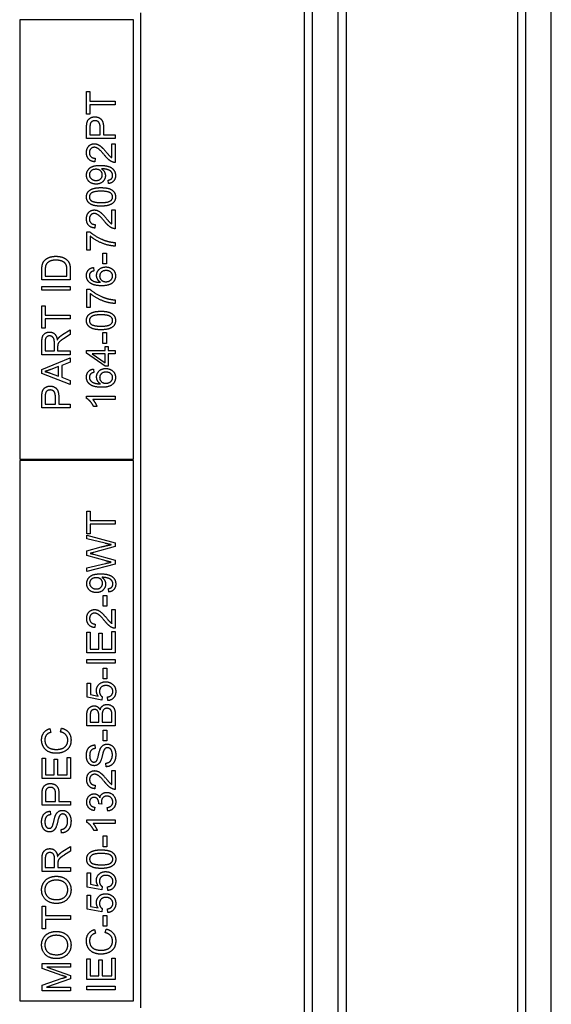
# Model space of a CAD drawing. Units: millimetres. Extents: x 544 to 7315, y 68 to 9534.
# Drawn here: x 2365 to 2393, y 8179 to 8229 of the extents above; entities that cross this region are included whole.
import ezdxf

# ---------------------------------------------------------------- set-up
doc = ezdxf.new("R2010")
doc.units = ezdxf.units.MM
doc.header["$LTSCALE"] = 35
doc.layers.add('Visible Edges(Hillmar_metric)', color=7, linetype='Continuous', lineweight=25)

msp = doc.modelspace()

# ---------------------------------------------------------------- linework, layer by layer
at = {"layer": 'Visible Edges(Hillmar_metric)'}
for p, q in [((2380.3361, 8136.8048), (2380.3361, 8270.9715)), ((2381.6486, 8136.8048), (2381.6486, 8270.9715)), ((2391.2736, 8136.8048), (2391.2736, 8270.9715)), ((2392.5861, 8136.8048), (2392.5861, 8270.9715)), ((2379.9097, 8263.6798), (2379.9097, 8144.0965)), ((2382.075, 8144.0965), (2382.075, 8263.6798)), ((2390.8468, 8263.6798), (2390.8468, 8144.0965)), ((2371.5132, 8229.409), (2371.5132, 8178.3673)), ((2371.1486, 8229.0444), (2365.3152, 8229.0444)), ((2365.3152, 8229.0444), (2365.3152, 8206.5131)), ((2371.1486, 8206.5131), (2371.1486, 8229.0444)), ((2368.7474, 8225.3708), (2368.9197, 8225.3708)), ((2368.7474, 8224.2148), (2368.7474, 8225.3708)), ((2368.9197, 8225.3708), (2368.9197, 8224.8884)), ((2368.9197, 8224.8884), (2370.2057, 8224.8884)), ((2370.2057, 8224.6949), (2368.9197, 8224.6949)), ((2368.9197, 8224.6949), (2368.9197, 8224.2148)), ((2370.2057, 8224.8884), (2370.2057, 8224.6949)), ((2368.9197, 8224.2148), (2368.7474, 8224.2148)), ((2368.9197, 8223.5312), (2368.9197, 8223.1577)), ((2369.441, 8223.1577), (2369.441, 8223.5345)), ((2369.6133, 8223.5323), (2369.6133, 8223.1577)), ((2368.7474, 8222.9643), (2368.7474, 8223.5145)), ((2368.9197, 8223.1577), (2369.441, 8223.1577)), ((2369.6133, 8223.1577), (2370.2057, 8223.1577)), ((2370.2057, 8223.1577), (2370.2057, 8222.9643)), ((2370.2057, 8222.9643), (2368.7474, 8222.9643)), ((2370.0334, 8222.6997), (2370.2057, 8222.6997)), ((2370.0334, 8221.985), (2370.0334, 8222.6997)), ((2370.2057, 8222.6997), (2370.2057, 8221.736)), ((2369.182, 8221.9539), (2369.1631, 8221.7694)), ((2369.8678, 8220.6534), (2369.8523, 8220.8257)), ((2370.0334, 8218.5871), (2370.0334, 8219.3018)), ((2370.0334, 8219.3018), (2370.2057, 8219.3018)), ((2370.2057, 8219.3018), (2370.2057, 8218.3381)), ((2369.182, 8218.5559), (2369.1631, 8218.3714)), ((2368.7663, 8217.241), (2368.7663, 8218.1847)), ((2368.7663, 8218.1847), (2368.9052, 8218.1847)), ((2368.9386, 8217.9546), (2368.9386, 8217.241)), ((2370.2057, 8217.6289), (2370.2057, 8217.4444)), ((2368.9386, 8217.241), (2368.7663, 8217.241)), ((2369.5877, 8217.0809), (2369.7678, 8217.0809)), ((2369.5877, 8216.5296), (2369.5877, 8217.0809)), ((2369.7678, 8217.0809), (2369.7678, 8216.5296)), ((2369.7678, 8216.5296), (2369.5877, 8216.5296)), ((2366.4524, 8215.716), (2366.4524, 8216.2184)), ((2366.6247, 8216.2162), (2366.6247, 8215.9094)), ((2367.7385, 8215.9094), (2367.7385, 8216.2206)), ((2367.9107, 8216.2428), (2367.9107, 8215.716)), ((2369.1053, 8216.3484), (2369.1198, 8216.1706)), ((2367.9107, 8215.716), (2366.4524, 8215.716)), ((2366.6247, 8215.9094), (2367.7385, 8215.9094)), ((2366.4524, 8215.3769), (2367.9107, 8215.3769)), ((2366.4524, 8215.1835), (2366.4524, 8215.3769)), ((2367.9107, 8215.1835), (2366.4524, 8215.1835)), ((2367.9107, 8215.3769), (2367.9107, 8215.1835)), ((2368.7663, 8214.2976), (2368.7663, 8215.2413)), ((2368.7663, 8215.2413), (2368.9052, 8215.2413)), ((2368.9386, 8215.0113), (2368.9386, 8214.2976)), ((2370.2057, 8214.6856), (2370.2057, 8214.5011)), ((2366.4524, 8213.2306), (2366.4524, 8214.3866)), ((2366.4524, 8214.3866), (2366.6247, 8214.3866)), ((2366.6247, 8214.3866), (2366.6247, 8213.9042)), ((2368.9386, 8214.2976), (2368.7663, 8214.2976)), ((2366.6247, 8213.9042), (2367.9107, 8213.9042)), ((2367.9107, 8213.7108), (2366.6247, 8213.7108)), ((2366.6247, 8213.7108), (2366.6247, 8213.2306)), ((2367.9107, 8213.9042), (2367.9107, 8213.7108)), ((2366.6247, 8213.2306), (2366.4524, 8213.2306)), ((2367.5139, 8212.9027), (2367.9107, 8213.155)), ((2367.9107, 8212.9138), (2367.6073, 8212.7204)), ((2367.9107, 8213.155), (2367.9107, 8212.9138)), ((2369.5877, 8213.0049), (2369.7678, 8213.0049)), ((2369.5877, 8212.4536), (2369.5877, 8213.0049)), ((2369.7678, 8213.0049), (2369.7678, 8212.4536)), ((2366.4524, 8211.8712), (2366.4524, 8212.5181)), ((2366.6136, 8212.5259), (2366.6136, 8212.0646)), ((2367.096, 8212.0646), (2367.096, 8212.4792)), ((2369.7678, 8212.4536), (2369.5877, 8212.4536)), ((2366.6136, 8212.0646), (2367.096, 8212.0646)), ((2367.2627, 8212.288), (2367.2627, 8212.0646)), ((2367.2627, 8212.0646), (2367.9107, 8212.0646)), ((2367.9107, 8212.0646), (2367.9107, 8211.8712)), ((2368.7474, 8212.0946), (2369.6922, 8212.0946)), ((2368.7474, 8211.9479), (2368.7474, 8212.0946)), ((2369.6922, 8211.2832), (2368.7474, 8211.9479)), ((2369.6922, 8211.9156), (2369.0342, 8211.9156)), ((2369.0342, 8211.9156), (2369.6922, 8211.4588)), ((2369.6922, 8212.0946), (2369.6922, 8212.2913)), ((2369.6922, 8212.2913), (2369.8567, 8212.2913)), ((2369.6922, 8211.4588), (2369.6922, 8211.9156)), ((2369.8567, 8212.2913), (2369.8567, 8212.0946)), ((2369.8567, 8212.0946), (2370.2057, 8212.0946)), ((2370.2057, 8211.9156), (2369.8567, 8211.9156)), ((2369.8567, 8211.9156), (2369.8567, 8211.2832)), ((2370.2057, 8212.0946), (2370.2057, 8211.9156)), ((2367.9107, 8211.8712), (2366.4524, 8211.8712)), ((2366.4524, 8211.1187), (2367.9107, 8211.7144)), ((2367.9107, 8211.4944), (2367.4695, 8211.3254)), ((2367.9107, 8211.7144), (2367.9107, 8211.4944)), ((2366.4524, 8210.9097), (2366.4524, 8211.1187)), ((2367.9107, 8210.3495), (2366.4524, 8210.9097)), ((2366.8848, 8210.9308), (2367.3127, 8210.7696)), ((2367.3127, 8211.2654), (2366.9081, 8211.112)), ((2367.3127, 8210.7696), (2367.3127, 8211.2654)), ((2367.4695, 8211.3254), (2367.4695, 8210.7141)), ((2369.1053, 8211.1398), (2369.1198, 8210.9619)), ((2369.8567, 8211.2832), (2369.6922, 8211.2832)), ((2367.4695, 8210.7141), (2367.9107, 8210.554)), ((2367.9107, 8210.554), (2367.9107, 8210.3495)), ((2366.4524, 8209.149), (2366.4524, 8209.6992)), ((2366.6247, 8209.7159), (2366.6247, 8209.3424)), ((2367.146, 8209.3424), (2367.146, 8209.7192)), ((2367.3183, 8209.717), (2367.3183, 8209.3424)), ((2368.7418, 8209.6348), (2368.7418, 8209.7504)), ((2368.7418, 8209.7504), (2370.2057, 8209.7504)), ((2370.2057, 8209.5714), (2369.0653, 8209.5714)), ((2370.2057, 8209.7504), (2370.2057, 8209.5714)), ((2367.9107, 8209.149), (2366.4524, 8209.149)), ((2366.6247, 8209.3424), (2367.146, 8209.3424)), ((2367.3183, 8209.3424), (2367.9107, 8209.3424)), ((2367.9107, 8209.3424), (2367.9107, 8209.149)), ((2369.2809, 8209.2135), (2369.1075, 8209.2135)), ((2365.3152, 8206.5131), (2371.1486, 8206.5131)), ((2371.1486, 8206.4402), (2365.3152, 8206.4402)), ((2365.3152, 8206.4402), (2365.3152, 8178.7319)), ((2371.1486, 8178.7319), (2371.1486, 8206.4402)), ((2368.7602, 8203.8481), (2368.9325, 8203.8481)), ((2368.7602, 8202.6921), (2368.7602, 8203.8481)), ((2368.9325, 8203.8481), (2368.9325, 8203.3657)), ((2368.9325, 8203.3657), (2370.2185, 8203.3657)), ((2370.2185, 8203.3657), (2370.2185, 8203.1723)), ((2370.2185, 8203.1723), (2368.9325, 8203.1723)), ((2368.9325, 8203.1723), (2368.9325, 8202.6921)), ((2368.9325, 8202.6921), (2368.7602, 8202.6921)), ((2368.7602, 8202.4265), (2368.7602, 8202.621)), ((2368.7602, 8202.621), (2370.2185, 8202.223)), ((2369.6972, 8202.1986), (2368.7602, 8202.4265)), ((2368.7602, 8201.804), (2369.4982, 8202.013)), ((2368.7602, 8201.5706), (2368.7602, 8201.804)), ((2370.2185, 8202.0341), (2369.107, 8201.7295)), ((2370.2185, 8202.223), (2370.2185, 8202.0341)), ((2369.745, 8201.2938), (2368.7602, 8201.5706)), ((2369.107, 8201.6395), (2370.2185, 8201.3316)), ((2370.2185, 8201.3316), (2370.2185, 8201.1326)), ((2368.7602, 8200.9437), (2369.7161, 8201.166)), ((2370.2185, 8201.1326), (2368.7602, 8200.7458)), ((2368.7602, 8200.7458), (2368.7602, 8200.9437)), ((2369.8806, 8199.6999), (2369.865, 8199.8722)), ((2369.6005, 8199.5254), (2369.7806, 8199.5254)), ((2369.6005, 8198.974), (2369.6005, 8199.5254)), ((2369.7806, 8199.5254), (2369.7806, 8198.974)), ((2369.7806, 8198.974), (2369.6005, 8198.974)), ((2370.0462, 8198.8029), (2370.2185, 8198.8029)), ((2370.0462, 8198.0881), (2370.0462, 8198.8029)), ((2370.2185, 8198.8029), (2370.2185, 8197.8392)), ((2369.1948, 8198.057), (2369.1759, 8197.8725)), ((2368.7602, 8196.5798), (2368.7602, 8197.6357)), ((2368.7602, 8197.6357), (2368.9325, 8197.6357)), ((2368.9325, 8197.6357), (2368.9325, 8196.7732)), ((2369.3782, 8197.5813), (2369.5505, 8197.5813)), ((2369.3782, 8196.7732), (2369.3782, 8197.5813)), ((2369.5505, 8197.5813), (2369.5505, 8196.7732)), ((2370.0462, 8196.7732), (2370.0462, 8197.6691)), ((2370.0462, 8197.6691), (2370.2185, 8197.6691)), ((2370.2185, 8197.6691), (2370.2185, 8196.5798)), ((2368.9325, 8196.7732), (2369.3782, 8196.7732)), ((2369.5505, 8196.7732), (2370.0462, 8196.7732)), ((2370.2185, 8196.5798), (2368.7602, 8196.5798)), ((2368.7602, 8196.0429), (2368.7602, 8196.2363)), ((2368.7602, 8196.2363), (2370.2185, 8196.2363)), ((2370.2185, 8196.0429), (2368.7602, 8196.0429)), ((2369.6005, 8195.7895), (2369.7806, 8195.7895)), ((2369.6005, 8195.2382), (2369.6005, 8195.7895)), ((2369.7806, 8195.7895), (2369.7806, 8195.2382)), ((2370.2185, 8196.2363), (2370.2185, 8196.0429)), ((2369.7806, 8195.2382), (2369.6005, 8195.2382)), ((2368.7791, 8194.3), (2368.7791, 8195.0248)), ((2368.7791, 8195.0248), (2368.9502, 8195.0248)), ((2368.9502, 8195.0248), (2368.9502, 8194.4434)), ((2369.5282, 8194.1589), (2368.7791, 8194.3)), ((2368.9502, 8194.4434), (2369.3415, 8194.3645)), ((2369.5505, 8194.3267), (2369.5282, 8194.1589)), ((2369.8361, 8194.1266), (2369.8206, 8194.3145)), ((2368.7602, 8192.8317), (2368.7602, 8193.3786)), ((2368.9325, 8193.3163), (2368.9325, 8193.0251)), ((2369.3726, 8193.0251), (2369.3726, 8193.3397)), ((2369.5449, 8193.3619), (2369.5449, 8193.0251)), ((2370.0462, 8193.0251), (2370.0462, 8193.3886)), ((2370.2185, 8193.3875), (2370.2185, 8192.8317)), ((2367.4111, 8192.5216), (2367.46, 8192.715)), ((2370.2185, 8192.8317), (2368.7602, 8192.8317)), ((2368.9325, 8193.0251), (2369.3726, 8193.0251)), ((2369.5449, 8193.0251), (2370.0462, 8193.0251)), ((2366.8642, 8192.6905), (2366.9098, 8192.5005)), ((2369.6005, 8192.0681), (2369.6005, 8192.6194)), ((2369.6005, 8192.6194), (2369.7806, 8192.6194)), ((2369.7806, 8192.6194), (2369.7806, 8192.0681)), ((2369.1703, 8191.8547), (2369.1848, 8191.6701)), ((2369.7806, 8192.0681), (2369.6005, 8192.0681)), ((2367.7512, 8190.3196), (2367.7512, 8191.2155)), ((2367.7512, 8191.2155), (2367.9235, 8191.2155)), ((2367.9235, 8191.2155), (2367.9235, 8190.1262)), ((2366.4652, 8190.1262), (2366.4652, 8191.1822)), ((2366.4652, 8191.1822), (2366.6375, 8191.1822)), ((2366.6375, 8191.1822), (2366.6375, 8190.3196)), ((2367.0832, 8191.1277), (2367.2555, 8191.1277)), ((2367.0832, 8190.3196), (2367.0832, 8191.1277)), ((2367.2555, 8191.1277), (2367.2555, 8190.3196)), ((2369.7494, 8190.7365), (2369.7339, 8190.9187)), ((2366.6375, 8190.3196), (2367.0832, 8190.3196)), ((2367.2555, 8190.3196), (2367.7512, 8190.3196)), ((2370.0462, 8190.5375), (2370.2185, 8190.5375)), ((2370.0462, 8189.8228), (2370.0462, 8190.5375)), ((2370.2185, 8190.5375), (2370.2185, 8189.5738)), ((2367.9235, 8190.1262), (2366.4652, 8190.1262)), ((2369.1948, 8189.7916), (2369.1759, 8189.6071)), ((2366.4652, 8188.7624), (2366.4652, 8189.3126)), ((2366.6375, 8189.3292), (2366.6375, 8188.9558)), ((2367.1588, 8188.9558), (2367.1588, 8189.3326)), ((2367.3311, 8189.3304), (2367.3311, 8188.9558)), ((2367.9235, 8188.7624), (2366.4652, 8188.7624)), ((2366.6375, 8188.9558), (2367.1588, 8188.9558)), ((2367.3311, 8188.9558), (2367.9235, 8188.9558)), ((2367.9235, 8188.9558), (2367.9235, 8188.7624)), ((2369.5271, 8188.8191), (2369.3704, 8188.838)), ((2366.8753, 8188.4556), (2366.8898, 8188.2711)), ((2369.1648, 8188.6623), (2369.1325, 8188.4834)), ((2369.8317, 8188.4656), (2369.8083, 8188.6445)), ((2368.7546, 8187.8898), (2368.7546, 8188.0054)), ((2368.7546, 8188.0054), (2370.2185, 8188.0054)), ((2370.2185, 8187.8265), (2369.0781, 8187.8265)), ((2370.2185, 8188.0054), (2370.2185, 8187.8265)), ((2367.4545, 8187.3374), (2367.4389, 8187.5197)), ((2369.2937, 8187.4685), (2369.1203, 8187.4685)), ((2369.6005, 8187.184), (2369.7806, 8187.184)), ((2369.6005, 8186.6327), (2369.6005, 8187.184)), ((2369.7806, 8187.184), (2369.7806, 8186.6327)), ((2367.5267, 8186.4004), (2367.9235, 8186.6527)), ((2367.9235, 8186.6527), (2367.9235, 8186.4115)), ((2367.9235, 8186.4115), (2367.6201, 8186.2181)), ((2369.7806, 8186.6327), (2369.6005, 8186.6327)), ((2366.4652, 8185.3689), (2366.4652, 8186.0158)), ((2366.6264, 8186.0235), (2366.6264, 8185.5623)), ((2367.1088, 8185.5623), (2367.1088, 8185.9769)), ((2367.2755, 8185.7857), (2367.2755, 8185.5623)), ((2367.9235, 8185.3689), (2366.4652, 8185.3689)), ((2366.6264, 8185.5623), (2367.1088, 8185.5623)), ((2367.2755, 8185.5623), (2367.9235, 8185.5623)), ((2367.9235, 8185.5623), (2367.9235, 8185.3689)), ((2368.7791, 8184.5619), (2368.7791, 8185.2866)), ((2368.7791, 8185.2866), (2368.9502, 8185.2866)), ((2368.9502, 8185.2866), (2368.9502, 8184.7053)), ((2368.9502, 8184.7053), (2369.3415, 8184.6263)), ((2369.5282, 8184.4207), (2368.7791, 8184.5619)), ((2368.7791, 8184.1539), (2368.9502, 8184.1539)), ((2368.7791, 8183.4292), (2368.7791, 8184.1539)), ((2368.9502, 8184.1539), (2368.9502, 8183.5726)), ((2369.5505, 8184.5886), (2369.5282, 8184.4207)), ((2369.8361, 8184.3885), (2369.8206, 8184.5763)), ((2366.4652, 8183.5826), (2366.6375, 8183.5826)), ((2366.4652, 8182.4266), (2366.4652, 8183.5826)), ((2366.6375, 8183.5826), (2366.6375, 8183.1002)), ((2369.5282, 8183.2881), (2368.7791, 8183.4292)), ((2368.9502, 8183.5726), (2369.3415, 8183.4937)), ((2369.5505, 8183.4559), (2369.5282, 8183.2881)), ((2369.8361, 8183.2558), (2369.8206, 8183.4437)), ((2366.6375, 8183.1002), (2367.9235, 8183.1002)), ((2367.9235, 8182.9068), (2366.6375, 8182.9068)), ((2366.6375, 8182.9068), (2366.6375, 8182.4266)), ((2367.9235, 8183.1002), (2367.9235, 8182.9068)), ((2369.6005, 8182.5567), (2369.6005, 8183.108)), ((2369.6005, 8183.108), (2369.7806, 8183.108)), ((2369.7806, 8183.108), (2369.7806, 8182.5567)), ((2366.6375, 8182.4266), (2366.4652, 8182.4266)), ((2369.1592, 8182.3877), (2369.2048, 8182.1976)), ((2369.7806, 8182.5567), (2369.6005, 8182.5567)), ((2369.7061, 8182.2188), (2369.755, 8182.4122)), ((2366.4652, 8180.3814), (2366.4652, 8180.6404)), ((2366.4652, 8180.6404), (2367.9235, 8180.6404)), ((2367.9235, 8180.6404), (2367.9235, 8180.4548)), ((2368.7602, 8179.8234), (2368.7602, 8180.8794)), ((2368.7602, 8180.8794), (2368.9325, 8180.8794)), ((2368.9325, 8180.8794), (2368.9325, 8180.0168)), ((2369.3782, 8180.0168), (2369.3782, 8180.8249)), ((2369.3782, 8180.8249), (2369.5505, 8180.8249)), ((2369.5505, 8180.8249), (2369.5505, 8180.0168)), ((2370.0462, 8180.0168), (2370.0462, 8180.9127)), ((2370.0462, 8180.9127), (2370.2185, 8180.9127)), ((2370.2185, 8180.9127), (2370.2185, 8179.8234)), ((2367.48, 8180.0313), (2366.4652, 8180.3814)), ((2367.9235, 8180.4548), (2366.7031, 8180.4548)), ((2366.7031, 8180.4548), (2367.9235, 8180.029)), ((2366.4652, 8179.5377), (2367.4978, 8179.8834)), ((2367.9235, 8179.8556), (2366.6819, 8179.4333)), ((2367.9235, 8180.029), (2367.9235, 8179.8556)), ((2370.2185, 8179.8234), (2368.7602, 8179.8234)), ((2368.9325, 8180.0168), (2369.3782, 8180.0168)), ((2369.5505, 8180.0168), (2370.0462, 8180.0168)), ((2366.4652, 8179.2476), (2366.4652, 8179.5377)), ((2367.9235, 8179.2476), (2366.4652, 8179.2476)), ((2366.6819, 8179.4333), (2367.9235, 8179.4333)), ((2367.9235, 8179.4333), (2367.9235, 8179.2476)), ((2368.7602, 8179.4799), (2370.2185, 8179.4799)), ((2368.7602, 8179.2865), (2368.7602, 8179.4799)), ((2370.2185, 8179.2865), (2368.7602, 8179.2865)), ((2370.2185, 8179.4799), (2370.2185, 8179.2865)), ((2365.3152, 8178.7319), (2371.1486, 8178.7319))]:
    msp.add_line(p, q, dxfattribs=at)
for points in [[(2368.7618, 8223.7368), (2368.7796, 8223.8446), (2368.8797, 8223.9891), (2369.0608, 8224.078), (2369.1698, 8224.078)], [(2369.1698, 8224.078), (2369.3554, 8224.078), (2369.6133, 8223.8413), (2369.6133, 8223.5323)], [(2368.7474, 8223.5145), (2368.7474, 8223.6601), (2368.7618, 8223.7368)], [(2368.933, 8223.7112), (2368.9197, 8223.6623), (2368.9197, 8223.5312)], [(2369.1753, 8223.8791), (2369.0842, 8223.8791), (2368.953, 8223.7868), (2368.933, 8223.7112)], [(2369.441, 8223.5345), (2369.441, 8223.7224), (2369.302, 8223.8791), (2369.1753, 8223.8791)], [(2368.7418, 8222.2429), (2368.7418, 8222.453), (2368.9741, 8222.6975), (2369.1464, 8222.6975)], [(2369.142, 8222.513), (2369.0353, 8222.513), (2368.8897, 8222.3607), (2368.8897, 8222.2385)], [(2369.6666, 8222.1095), (2369.471, 8222.3463), (2369.2442, 8222.513), (2369.142, 8222.513)], [(2369.1464, 8222.6975), (2369.2342, 8222.6975), (2369.4032, 8222.6264), (2369.5899, 8222.4596), (2369.7533, 8222.2674)], [(2369.1631, 8221.7694), (2368.9575, 8221.7883), (2368.7418, 8222.035), (2368.7418, 8222.2429)], [(2368.8897, 8222.2385), (2368.8897, 8222.1095), (2369.0453, 8221.955), (2369.182, 8221.9539)], [(2370.0812, 8221.7572), (2369.9823, 8221.7938), (2369.7922, 8221.9561), (2369.6666, 8222.1095)], [(2369.7533, 8222.2674), (2369.8878, 8222.1062), (2369.9845, 8222.015), (2370.0334, 8221.985)], [(2368.7418, 8221.0847), (2368.7418, 8221.227), (2368.8952, 8221.4626), (2369.1787, 8221.5849), (2369.4465, 8221.5849)], [(2369.4465, 8221.5849), (2369.7266, 8221.5849), (2370.0568, 8221.4637), (2370.2302, 8221.2236), (2370.2302, 8221.0624)], [(2370.2057, 8221.736), (2370.1413, 8221.7338), (2370.0812, 8221.7572)], [(2369.2342, 8220.6267), (2369.0119, 8220.6267), (2368.7418, 8220.8879), (2368.7418, 8221.0847)], [(2369.2253, 8221.3859), (2369.0708, 8221.3859), (2368.8897, 8221.2225), (2368.8897, 8221.1069)], [(2368.8897, 8221.1069), (2368.8897, 8220.9869), (2369.0842, 8220.8112), (2369.2398, 8220.8112)], [(2369.5533, 8221.1025), (2369.5533, 8221.2258), (2369.3787, 8221.3859), (2369.2253, 8221.3859)], [(2369.7111, 8221.058), (2369.7111, 8220.8768), (2369.4488, 8220.6267), (2369.2342, 8220.6267)], [(2369.2398, 8220.8112), (2369.3787, 8220.8112), (2369.5533, 8220.978), (2369.5533, 8221.1025)], [(2369.5544, 8221.407), (2369.5432, 8221.407), (2369.5188, 8221.4059)], [(2369.5188, 8221.4059), (2369.6044, 8221.3526), (2369.7111, 8221.1669), (2369.7111, 8221.058)], [(2370.0835, 8221.0669), (2370.0835, 8221.1491), (2370.0079, 8221.2748), (2369.8812, 8221.3537), (2369.6666, 8221.407), (2369.5544, 8221.407)], [(2369.8523, 8220.8257), (2369.9734, 8220.8479), (2370.0835, 8220.9713), (2370.0835, 8221.0669)], [(2370.2302, 8221.0624), (2370.2302, 8220.8924), (2370.0401, 8220.6756), (2369.8678, 8220.6534)], [(2368.7418, 8219.9698), (2368.7418, 8220.0865), (2368.8363, 8220.2644), (2369.0142, 8220.3789), (2369.2698, 8220.4444), (2369.4866, 8220.4444)], [(2369.4866, 8220.2599), (2369.1264, 8220.2599), (2368.8897, 8220.0921), (2368.8897, 8219.9676)], [(2369.4866, 8220.4444), (2369.7433, 8220.4444), (2370.059, 8220.3388), (2370.2302, 8220.1288), (2370.2302, 8219.9698)], [(2370.0835, 8219.9698), (2370.0835, 8220.0921), (2369.8456, 8220.2599), (2369.4866, 8220.2599)], [(2369.4866, 8219.4941), (2369.2276, 8219.4941), (2368.9119, 8219.6008), (2368.7418, 8219.8097), (2368.7418, 8219.9698)], [(2368.8897, 8219.9676), (2368.8897, 8219.8442), (2368.9941, 8219.7708)], [(2368.9941, 8219.7708), (2369.1275, 8219.6786), (2369.4866, 8219.6786)], [(2369.4866, 8219.6786), (2369.8467, 8219.6786), (2370.0835, 8219.8464), (2370.0835, 8219.9698)], [(2370.0801, 8219.6386), (2369.8967, 8219.4941), (2369.4866, 8219.4941)], [(2370.2302, 8219.9698), (2370.2302, 8219.7586), (2370.0801, 8219.6386)], [(2368.7418, 8218.8449), (2368.7418, 8219.055), (2368.9741, 8219.2996), (2369.1464, 8219.2996)], [(2369.142, 8219.115), (2369.0353, 8219.115), (2368.8897, 8218.9628), (2368.8897, 8218.8405)], [(2369.6666, 8218.7116), (2369.471, 8218.9483), (2369.2442, 8219.115), (2369.142, 8219.115)], [(2369.1464, 8219.2996), (2369.2342, 8219.2996), (2369.4032, 8219.2284), (2369.5899, 8219.0617), (2369.7533, 8218.8694)], [(2369.1631, 8218.3714), (2368.9575, 8218.3903), (2368.7418, 8218.6371), (2368.7418, 8218.8449)], [(2368.8897, 8218.8405), (2368.8897, 8218.7116), (2369.0453, 8218.557), (2369.182, 8218.5559)], [(2370.0812, 8218.3592), (2369.9823, 8218.3959), (2369.7922, 8218.5582), (2369.6666, 8218.7116)], [(2369.7533, 8218.8694), (2369.8878, 8218.7082), (2369.9845, 8218.6171), (2370.0334, 8218.5871)], [(2368.9052, 8218.1847), (2369.0542, 8218.0457), (2369.5455, 8217.7723), (2369.8045, 8217.6978)], [(2370.2057, 8218.3381), (2370.1413, 8218.3359), (2370.0812, 8218.3592)], [(2370.2057, 8217.4444), (2370.0334, 8217.4477), (2369.5466, 8217.5767), (2369.0942, 8217.8179), (2368.9386, 8217.9546)], [(2369.8045, 8217.6978), (2369.9879, 8217.6434), (2370.2057, 8217.6289)], [(2366.4524, 8216.2184), (2366.4524, 8216.3884), (2366.4735, 8216.4785)], [(2366.4735, 8216.4785), (2366.5024, 8216.6041), (2366.578, 8216.6919)], [(2366.578, 8216.6919), (2366.6747, 8216.8075), (2366.9782, 8216.922), (2367.1738, 8216.922)], [(2366.6547, 8216.4651), (2366.6247, 8216.3873), (2366.6247, 8216.2162)], [(2367.1705, 8216.723), (2366.9415, 8216.723), (2366.6958, 8216.573), (2366.6547, 8216.4651)], [(2367.6362, 8216.5774), (2367.5673, 8216.6463), (2367.3361, 8216.723), (2367.1705, 8216.723)], [(2367.1738, 8216.922), (2367.3394, 8216.922), (2367.5962, 8216.8442), (2367.764, 8216.723), (2367.8607, 8216.5785), (2367.9107, 8216.3751), (2367.9107, 8216.2428)], [(2367.7385, 8216.2206), (2367.7385, 8216.3651), (2367.6851, 8216.5296), (2367.6362, 8216.5774)], [(2368.7418, 8215.9338), (2368.7418, 8216.1061), (2368.9352, 8216.3262), (2369.1053, 8216.3484)], [(2368.9652, 8216.1028), (2368.8886, 8216.0294), (2368.8886, 8215.9227)], [(2369.1198, 8216.1706), (2369.0142, 8216.1461), (2368.9652, 8216.1028)], [(2369.2598, 8215.9427), (2369.2598, 8216.1217), (2369.5232, 8216.374), (2369.7322, 8216.374)], [(2369.7433, 8216.1895), (2369.5922, 8216.1895), (2369.4176, 8216.0294), (2369.4176, 8215.906)], [(2369.7322, 8216.374), (2369.8689, 8216.374), (2370.1046, 8216.2551), (2370.2302, 8216.0483), (2370.2302, 8215.9172)], [(2370.0835, 8215.9127), (2370.0835, 8216.0272), (2369.9, 8216.1895), (2369.7433, 8216.1895)], [(2368.9086, 8215.567), (2368.7418, 8215.7026), (2368.7418, 8215.9338)], [(2368.8886, 8215.9227), (2368.8886, 8215.8371), (2368.9363, 8215.7727)], [(2369.5232, 8215.4103), (2369.1009, 8215.4103), (2368.9086, 8215.567)], [(2368.9363, 8215.7727), (2368.9975, 8215.6882), (2369.2354, 8215.5904), (2369.4543, 8215.5881)], [(2369.4543, 8215.5881), (2369.3554, 8215.6526), (2369.2598, 8215.8405), (2369.2598, 8215.9427)], [(2369.4176, 8215.906), (2369.4176, 8215.7849), (2369.5922, 8215.6159), (2369.7333, 8215.6159)], [(2370.2302, 8215.9172), (2370.2302, 8215.6926), (2369.9012, 8215.4103), (2369.5232, 8215.4103)], [(2369.7333, 8215.6159), (2369.8256, 8215.6159), (2369.9945, 8215.6948), (2370.0835, 8215.8349), (2370.0835, 8215.9127)], [(2368.9052, 8215.2413), (2369.0542, 8215.1024), (2369.5455, 8214.829), (2369.8045, 8214.7545)], [(2370.2057, 8214.5011), (2370.0334, 8214.5044), (2369.5466, 8214.6333), (2369.0942, 8214.8745), (2368.9386, 8215.0113)], [(2369.8045, 8214.7545), (2369.9879, 8214.7), (2370.2057, 8214.6856)], [(2368.7418, 8213.6285), (2368.7418, 8213.7452), (2368.8363, 8213.9231), (2369.0142, 8214.0375), (2369.2698, 8214.1031), (2369.4866, 8214.1031)], [(2369.4866, 8214.1031), (2369.7433, 8214.1031), (2370.059, 8213.9975), (2370.2302, 8213.7875), (2370.2302, 8213.6285)], [(2369.4866, 8213.1528), (2369.2276, 8213.1528), (2368.9119, 8213.2595), (2368.7418, 8213.4684), (2368.7418, 8213.6285)], [(2369.4866, 8213.9186), (2369.1264, 8213.9186), (2368.8897, 8213.7508), (2368.8897, 8213.6263)], [(2368.8897, 8213.6263), (2368.8897, 8213.5029), (2368.9941, 8213.4295)], [(2368.9941, 8213.4295), (2369.1275, 8213.3373), (2369.4866, 8213.3373)], [(2370.0835, 8213.6285), (2370.0835, 8213.7508), (2369.8456, 8213.9186), (2369.4866, 8213.9186)], [(2369.4866, 8213.3373), (2369.8467, 8213.3373), (2370.0835, 8213.5051), (2370.0835, 8213.6285)], [(2370.2302, 8213.6285), (2370.2302, 8213.4173), (2370.0801, 8213.2973)], [(2366.4524, 8212.5181), (2366.4524, 8212.7126), (2366.5313, 8212.916), (2366.7303, 8213.0372), (2366.8503, 8213.0372)], [(2366.8503, 8213.0372), (2367.0059, 8213.0372), (2367.2183, 8212.836), (2367.2472, 8212.627)], [(2370.0801, 8213.2973), (2369.8967, 8213.1528), (2369.4866, 8213.1528)], [(2366.8503, 8212.8382), (2366.747, 8212.8382), (2366.6136, 8212.6881), (2366.6136, 8212.5259)], [(2367.096, 8212.4792), (2367.096, 8212.6115), (2367.0415, 8212.7604), (2366.9204, 8212.8382), (2366.8503, 8212.8382)], [(2367.2472, 8212.627), (2367.2838, 8212.7026), (2367.3194, 8212.7426)], [(2367.6073, 8212.7204), (2367.4761, 8212.6359), (2367.3372, 8212.527), (2367.2805, 8212.4403), (2367.2694, 8212.3958)], [(2367.3194, 8212.7426), (2367.3972, 8212.8271), (2367.5139, 8212.9027)], [(2367.2694, 8212.3958), (2367.2627, 8212.3625), (2367.2627, 8212.288)], [(2366.9081, 8211.112), (2366.7236, 8211.0431), (2366.6058, 8211.0097)], [(2366.6058, 8211.0097), (2366.7459, 8210.9808), (2366.8848, 8210.9308)], [(2368.7418, 8210.7252), (2368.7418, 8210.8975), (2368.9352, 8211.1175), (2369.1053, 8211.1398)], [(2368.9652, 8210.8941), (2368.8886, 8210.8208), (2368.8886, 8210.7141)], [(2369.1198, 8210.9619), (2369.0142, 8210.9375), (2368.9652, 8210.8941)], [(2369.2598, 8210.7341), (2369.2598, 8210.913), (2369.5232, 8211.1653), (2369.7322, 8211.1653)], [(2369.7433, 8210.9808), (2369.5922, 8210.9808), (2369.4176, 8210.8208), (2369.4176, 8210.6974)], [(2369.7322, 8211.1653), (2369.8689, 8211.1653), (2370.1046, 8211.0464), (2370.2302, 8210.8397), (2370.2302, 8210.7085)], [(2370.0835, 8210.7041), (2370.0835, 8210.8185), (2369.9, 8210.9808), (2369.7433, 8210.9808)], [(2368.9086, 8210.3584), (2368.7418, 8210.494), (2368.7418, 8210.7252)], [(2368.8886, 8210.7141), (2368.8886, 8210.6285), (2368.9363, 8210.564)], [(2368.9363, 8210.564), (2368.9975, 8210.4795), (2369.2354, 8210.3817), (2369.4543, 8210.3795)], [(2369.4543, 8210.3795), (2369.3554, 8210.444), (2369.2598, 8210.6318), (2369.2598, 8210.7341)], [(2369.4176, 8210.6974), (2369.4176, 8210.5762), (2369.5922, 8210.4073), (2369.7333, 8210.4073)], [(2370.2302, 8210.7085), (2370.2302, 8210.484), (2369.9012, 8210.2016), (2369.5232, 8210.2016)], [(2369.7333, 8210.4073), (2369.8256, 8210.4073), (2369.9945, 8210.4862), (2370.0835, 8210.6263), (2370.0835, 8210.7041)], [(2366.4524, 8209.6992), (2366.4524, 8209.8448), (2366.4669, 8209.9215)], [(2366.4669, 8209.9215), (2366.4846, 8210.0294), (2366.5847, 8210.1739), (2366.7659, 8210.2628), (2366.8748, 8210.2628)], [(2366.638, 8209.896), (2366.6247, 8209.8471), (2366.6247, 8209.7159)], [(2366.8803, 8210.0638), (2366.7892, 8210.0638), (2366.658, 8209.9716), (2366.638, 8209.896)], [(2366.8748, 8210.2628), (2367.0604, 8210.2628), (2367.3183, 8210.026), (2367.3183, 8209.717)], [(2367.146, 8209.7192), (2367.146, 8209.9071), (2367.0071, 8210.0638), (2366.8803, 8210.0638)], [(2369.5232, 8210.2016), (2369.1009, 8210.2016), (2368.9086, 8210.3584)], [(2369.1075, 8209.2135), (2369.0375, 8209.3635), (2368.8363, 8209.5881), (2368.7418, 8209.6348)], [(2369.0653, 8209.5714), (2369.1264, 8209.5069), (2369.2498, 8209.2969), (2369.2809, 8209.2135)], [(2369.4982, 8202.013), (2369.7728, 8202.0897), (2370.0151, 8202.1263)], [(2370.0151, 8202.1263), (2369.8762, 8202.1541), (2369.6972, 8202.1986)], [(2369.107, 8201.7295), (2368.968, 8201.6895), (2368.9358, 8201.6828)], [(2368.9358, 8201.6828), (2369.0358, 8201.6584), (2369.107, 8201.6395)], [(2369.7161, 8201.166), (2369.8661, 8201.2015), (2370.0151, 8201.2282)], [(2370.0151, 8201.2282), (2369.7806, 8201.2838), (2369.745, 8201.2938)], [(2368.7546, 8200.1311), (2368.7546, 8200.2734), (2368.908, 8200.5091), (2369.1914, 8200.6313), (2369.4593, 8200.6313)], [(2369.2381, 8200.4324), (2369.0836, 8200.4324), (2368.9024, 8200.269), (2368.9024, 8200.1534)], [(2369.566, 8200.1489), (2369.566, 8200.2723), (2369.3915, 8200.4324), (2369.2381, 8200.4324)], [(2369.4593, 8200.6313), (2369.7394, 8200.6313), (2370.0696, 8200.5102), (2370.243, 8200.2701), (2370.243, 8200.1089)], [(2369.5671, 8200.4535), (2369.556, 8200.4535), (2369.5316, 8200.4524)], [(2369.5316, 8200.4524), (2369.6172, 8200.399), (2369.7239, 8200.2134), (2369.7239, 8200.1045)], [(2370.0962, 8200.1134), (2370.0962, 8200.1956), (2370.0207, 8200.3212), (2369.8939, 8200.4001), (2369.6794, 8200.4535), (2369.5671, 8200.4535)], [(2369.247, 8199.6732), (2369.0247, 8199.6732), (2368.7546, 8199.9344), (2368.7546, 8200.1311)], [(2368.9024, 8200.1534), (2368.9024, 8200.0333), (2369.097, 8199.8577), (2369.2526, 8199.8577)], [(2369.7239, 8200.1045), (2369.7239, 8199.9233), (2369.4615, 8199.6732), (2369.247, 8199.6732)], [(2369.2526, 8199.8577), (2369.3915, 8199.8577), (2369.566, 8200.0244), (2369.566, 8200.1489)], [(2369.865, 8199.8722), (2369.9862, 8199.8944), (2370.0962, 8200.0178), (2370.0962, 8200.1134)], [(2370.243, 8200.1089), (2370.243, 8199.9388), (2370.0529, 8199.7221), (2369.8806, 8199.6999)], [(2368.7546, 8198.346), (2368.7546, 8198.5561), (2368.9869, 8198.8006), (2369.1592, 8198.8006)], [(2369.1592, 8198.8006), (2369.247, 8198.8006), (2369.416, 8198.7295), (2369.6027, 8198.5628), (2369.7661, 8198.3705)], [(2369.1759, 8197.8725), (2368.9703, 8197.8914), (2368.7546, 8198.1382), (2368.7546, 8198.346)], [(2369.1548, 8198.6161), (2369.0481, 8198.6161), (2368.9024, 8198.4638), (2368.9024, 8198.3416)], [(2368.9024, 8198.3416), (2368.9024, 8198.2126), (2369.0581, 8198.0581), (2369.1948, 8198.057)], [(2369.6794, 8198.2126), (2369.4838, 8198.4494), (2369.257, 8198.6161), (2369.1548, 8198.6161)], [(2369.7661, 8198.3705), (2369.9006, 8198.2093), (2369.9973, 8198.1182), (2370.0462, 8198.0881)], [(2370.094, 8197.8603), (2369.9951, 8197.897), (2369.805, 8198.0592), (2369.6794, 8198.2126)], [(2370.2185, 8197.8392), (2370.154, 8197.8369), (2370.094, 8197.8603)], [(2369.2504, 8194.6402), (2369.2504, 8194.8313), (2369.5149, 8195.0937), (2369.7228, 8195.0937)], [(2369.7394, 8194.9036), (2369.586, 8194.9036), (2369.4082, 8194.7324), (2369.4082, 8194.5924)], [(2369.7228, 8195.0937), (2369.9217, 8195.0937), (2370.0662, 8194.9781)], [(2370.0962, 8194.5946), (2370.0962, 8194.7257), (2369.9006, 8194.9036), (2369.7394, 8194.9036)], [(2370.0662, 8194.9781), (2370.243, 8194.838), (2370.243, 8194.5957)], [(2369.3415, 8194.3645), (2369.2504, 8194.4957), (2369.2504, 8194.6402)], [(2369.4082, 8194.5924), (2369.4082, 8194.5057), (2369.4871, 8194.3667), (2369.5505, 8194.3267)], [(2369.8206, 8194.3145), (2369.9584, 8194.3356), (2370.0962, 8194.4868), (2370.0962, 8194.5946)], [(2370.243, 8194.5957), (2370.243, 8194.3967), (2370.0207, 8194.1444), (2369.8361, 8194.1266)], [(2368.7602, 8193.3786), (2368.7602, 8193.5453), (2368.8491, 8193.7476), (2369.0325, 8193.8621), (2369.1336, 8193.8621)], [(2369.1336, 8193.8621), (2369.227, 8193.8621), (2369.3915, 8193.7609), (2369.4427, 8193.6576)], [(2369.4427, 8193.6576), (2369.4816, 8193.7909), (2369.6683, 8193.9332), (2369.7961, 8193.9332)], [(2369.795, 8193.7343), (2369.7139, 8193.7343), (2369.5938, 8193.6487), (2369.5449, 8193.5008), (2369.5449, 8193.3619)], [(2370.0395, 8193.5197), (2370.0273, 8193.5864), (2369.9717, 8193.6765), (2369.865, 8193.7343), (2369.795, 8193.7343)], [(2369.7961, 8193.9332), (2369.8984, 8193.9332), (2370.074, 8193.8465), (2370.1696, 8193.7198), (2370.2185, 8193.5275), (2370.2185, 8193.3875)], [(2369.1559, 8193.672), (2369.0836, 8193.672), (2368.9736, 8193.602), (2368.9325, 8193.473), (2368.9325, 8193.3163)], [(2369.356, 8193.5242), (2369.3337, 8193.5975), (2369.2326, 8193.672), (2369.1559, 8193.672)], [(2369.3726, 8193.3397), (2369.3726, 8193.4686), (2369.356, 8193.5242)], [(2370.0462, 8193.3886), (2370.0462, 8193.4819), (2370.0395, 8193.5197)], [(2367.46, 8192.715), (2367.6979, 8192.6538), (2367.948, 8192.3393), (2367.948, 8192.1114)], [(2366.4396, 8192.1148), (2366.4396, 8192.3337), (2366.663, 8192.6316), (2366.8642, 8192.6905)], [(2366.9098, 8192.5005), (2366.7509, 8192.4493), (2366.6052, 8192.257), (2366.6052, 8192.1103)], [(2367.7824, 8192.0947), (2367.7824, 8192.257), (2367.5956, 8192.4816), (2367.4111, 8192.5216)], [(2367.1832, 8191.4256), (2366.9554, 8191.4256), (2366.6152, 8191.6001), (2366.4396, 8191.9213), (2366.4396, 8192.1148)], [(2366.6052, 8192.1103), (2366.6052, 8191.9425), (2366.7664, 8191.7157), (2367.0376, 8191.6246), (2367.1821, 8191.6246)], [(2367.1821, 8191.6246), (2367.3678, 8191.6246), (2367.6456, 8191.7335), (2367.7824, 8191.9614), (2367.7824, 8192.0947)], [(2367.948, 8192.1114), (2367.948, 8191.8758), (2367.7557, 8191.5801), (2367.3922, 8191.4256), (2367.1832, 8191.4256)], [(2368.7346, 8191.3056), (2368.7346, 8191.4678), (2368.8391, 8191.7157), (2369.0425, 8191.8502), (2369.1703, 8191.8547)], [(2369.4504, 8191.6501), (2369.5093, 8191.7768), (2369.6894, 8191.898), (2369.8061, 8191.898)], [(2369.8228, 8191.7124), (2369.7539, 8191.7124), (2369.6516, 8191.6335), (2369.6172, 8191.5412)], [(2369.8061, 8191.898), (2369.9228, 8191.898), (2370.1285, 8191.7646), (2370.243, 8191.5145), (2370.243, 8191.3589)], [(2370.0707, 8191.35), (2370.0707, 8191.4601), (2370.0051, 8191.6301), (2369.8906, 8191.7124), (2369.8228, 8191.7124)], [(2369.137, 8190.7909), (2369.0258, 8190.7909), (2368.8346, 8190.9165), (2368.7346, 8191.1577), (2368.7346, 8191.3056)], [(2369.1848, 8191.6701), (2369.0458, 8191.6557), (2368.9047, 8191.4823), (2368.9047, 8191.3133)], [(2368.9047, 8191.3133), (2368.9047, 8191.1377), (2369.0336, 8190.9765), (2369.1236, 8190.9765)], [(2369.2537, 8191.0332), (2369.3037, 8191.0899), (2369.4104, 8191.5623), (2369.4504, 8191.6501)], [(2369.6172, 8191.5412), (2369.5938, 8191.4823), (2369.4971, 8191.0788), (2369.4538, 8190.9977)], [(2369.7339, 8190.9187), (2369.8439, 8190.9321), (2369.984, 8191.0266), (2370.0707, 8191.2255), (2370.0707, 8191.35)], [(2370.243, 8191.3589), (2370.243, 8191.1599), (2370.1274, 8190.8932), (2369.8962, 8190.7409), (2369.7494, 8190.7365)], [(2369.1236, 8190.9765), (2369.2026, 8190.9765), (2369.2537, 8191.0332)], [(2369.4538, 8190.9977), (2369.3993, 8190.8932), (2369.237, 8190.7909), (2369.137, 8190.7909)], [(2368.7546, 8190.0806), (2368.7546, 8190.2907), (2368.9869, 8190.5353), (2369.1592, 8190.5353)], [(2369.1548, 8190.3507), (2369.0481, 8190.3507), (2368.9024, 8190.1985), (2368.9024, 8190.0762)], [(2369.6794, 8189.9473), (2369.4838, 8190.184), (2369.257, 8190.3507), (2369.1548, 8190.3507)], [(2369.1592, 8190.5353), (2369.247, 8190.5353), (2369.416, 8190.4641), (2369.6027, 8190.2974), (2369.7661, 8190.1051)], [(2366.4796, 8189.5349), (2366.4974, 8189.6427), (2366.5975, 8189.7872), (2366.7786, 8189.8761), (2366.8876, 8189.8761)], [(2366.8876, 8189.8761), (2367.0732, 8189.8761), (2367.3311, 8189.6394), (2367.3311, 8189.3304)], [(2369.1759, 8189.6071), (2368.9703, 8189.626), (2368.7546, 8189.8728), (2368.7546, 8190.0806)], [(2368.9024, 8190.0762), (2368.9024, 8189.9473), (2369.0581, 8189.7928), (2369.1948, 8189.7916)], [(2370.094, 8189.5949), (2369.9951, 8189.6316), (2369.805, 8189.7939), (2369.6794, 8189.9473)], [(2369.7661, 8190.1051), (2369.9006, 8189.9439), (2369.9973, 8189.8528), (2370.0462, 8189.8228)], [(2366.4652, 8189.3126), (2366.4652, 8189.4582), (2366.4796, 8189.5349)], [(2366.6508, 8189.5093), (2366.6375, 8189.4604), (2366.6375, 8189.3292)], [(2366.8931, 8189.6772), (2366.802, 8189.6772), (2366.6708, 8189.5849), (2366.6508, 8189.5093)], [(2367.1588, 8189.3326), (2367.1588, 8189.5204), (2367.0198, 8189.6772), (2366.8931, 8189.6772)], [(2368.7546, 8188.9224), (2368.7546, 8189.0414), (2368.8569, 8189.2425), (2369.0336, 8189.3493), (2369.1325, 8189.3493)], [(2369.1325, 8189.3493), (2369.227, 8189.3493), (2369.3826, 8189.2481), (2369.4282, 8189.1481)], [(2369.4282, 8189.1481), (2369.4582, 8189.2781), (2369.6461, 8189.4204), (2369.7872, 8189.4204)], [(2369.7906, 8189.2303), (2369.6672, 8189.2303), (2369.5071, 8189.0691), (2369.5071, 8188.9447)], [(2369.7872, 8189.4204), (2369.9773, 8189.4204), (2370.243, 8189.1414), (2370.243, 8188.9291)], [(2370.0951, 8188.9302), (2370.0951, 8189.0569), (2369.9195, 8189.2303), (2369.7906, 8189.2303)], [(2370.2185, 8189.5738), (2370.154, 8189.5716), (2370.094, 8189.5949)], [(2369.1325, 8188.4834), (2368.9525, 8188.5167), (2368.7546, 8188.749), (2368.7546, 8188.9224)], [(2369.1292, 8189.1647), (2369.0303, 8189.1647), (2368.9013, 8189.0314), (2368.9013, 8188.9258)], [(2368.9013, 8188.9258), (2368.9013, 8188.8213), (2369.0325, 8188.6823), (2369.1648, 8188.6623)], [(2369.3726, 8188.8668), (2369.3726, 8188.9813), (2369.2526, 8189.1647), (2369.1292, 8189.1647)], [(2369.3704, 8188.838), (2369.3726, 8188.8568), (2369.3726, 8188.8668)], [(2369.5071, 8188.9447), (2369.5071, 8188.8946), (2369.5271, 8188.8191)], [(2369.8083, 8188.6445), (2369.9606, 8188.6757), (2370.0951, 8188.8235), (2370.0951, 8188.9302)], [(2370.243, 8188.9291), (2370.243, 8188.7368), (2370.014, 8188.4834), (2369.8317, 8188.4656)], [(2366.4396, 8187.9065), (2366.4396, 8188.0688), (2366.5441, 8188.3166), (2366.7475, 8188.4511), (2366.8753, 8188.4556)], [(2366.8898, 8188.2711), (2366.7509, 8188.2566), (2366.6097, 8188.0832), (2366.6097, 8187.9143)], [(2366.9587, 8187.6342), (2367.0087, 8187.6908), (2367.1154, 8188.1632), (2367.1555, 8188.2511)], [(2367.1555, 8188.2511), (2367.2144, 8188.3778), (2367.3944, 8188.4989), (2367.5111, 8188.4989)], [(2367.5278, 8188.3133), (2367.4589, 8188.3133), (2367.3566, 8188.2344), (2367.3222, 8188.1421)], [(2367.5111, 8188.4989), (2367.6279, 8188.4989), (2367.8335, 8188.3655), (2367.948, 8188.1155), (2367.948, 8187.9598)], [(2367.7757, 8187.9509), (2367.7757, 8188.061), (2367.7101, 8188.2311), (2367.5956, 8188.3133), (2367.5278, 8188.3133)], [(2366.842, 8187.3918), (2366.7308, 8187.3918), (2366.5397, 8187.5174), (2366.4396, 8187.7586), (2366.4396, 8187.9065)], [(2366.6097, 8187.9143), (2366.6097, 8187.7386), (2366.7386, 8187.5775), (2366.8287, 8187.5775)], [(2367.3222, 8188.1421), (2367.2988, 8188.0832), (2367.2021, 8187.6797), (2367.1588, 8187.5986)], [(2367.4389, 8187.5197), (2367.5489, 8187.533), (2367.689, 8187.6275), (2367.7757, 8187.8265), (2367.7757, 8187.9509)], [(2367.948, 8187.9598), (2367.948, 8187.7609), (2367.8324, 8187.4941), (2367.6012, 8187.3418), (2367.4545, 8187.3374)], [(2369.1203, 8187.4685), (2369.0503, 8187.6186), (2368.8491, 8187.8431), (2368.7546, 8187.8898)], [(2369.0781, 8187.8265), (2369.1392, 8187.762), (2369.2626, 8187.5519), (2369.2937, 8187.4685)], [(2366.8287, 8187.5775), (2366.9076, 8187.5775), (2366.9587, 8187.6342)], [(2367.1588, 8187.5986), (2367.1043, 8187.4941), (2366.942, 8187.3918), (2366.842, 8187.3918)], [(2366.4652, 8186.0158), (2366.4652, 8186.2103), (2366.5441, 8186.4137), (2366.7431, 8186.5349), (2366.8631, 8186.5349)], [(2366.8631, 8186.3359), (2366.7597, 8186.3359), (2366.6264, 8186.1858), (2366.6264, 8186.0235)], [(2366.8631, 8186.5349), (2367.0187, 8186.5349), (2367.231, 8186.3337), (2367.2599, 8186.1247)], [(2367.1088, 8185.9769), (2367.1088, 8186.1091), (2367.0543, 8186.2581), (2366.9331, 8186.3359), (2366.8631, 8186.3359)], [(2367.2599, 8186.1247), (2367.2966, 8186.2003), (2367.3322, 8186.2403)], [(2367.6201, 8186.2181), (2367.4889, 8186.1336), (2367.35, 8186.0247), (2367.2933, 8185.938), (2367.2822, 8185.8935)], [(2367.3322, 8186.2403), (2367.41, 8186.3248), (2367.5267, 8186.4004)], [(2368.7546, 8185.9969), (2368.7546, 8186.1136), (2368.8491, 8186.2914), (2369.0269, 8186.4059), (2369.2826, 8186.4715), (2369.4993, 8186.4715)], [(2369.4993, 8186.287), (2369.1392, 8186.287), (2368.9024, 8186.1191), (2368.9024, 8185.9946)], [(2369.4993, 8186.4715), (2369.7561, 8186.4715), (2370.0718, 8186.3659), (2370.243, 8186.1558), (2370.243, 8185.9969)], [(2370.0962, 8185.9969), (2370.0962, 8186.1191), (2369.8584, 8186.287), (2369.4993, 8186.287)], [(2367.2822, 8185.8935), (2367.2755, 8185.8601), (2367.2755, 8185.7857)], [(2369.4993, 8185.5211), (2369.2404, 8185.5211), (2368.9247, 8185.6278), (2368.7546, 8185.8368), (2368.7546, 8185.9969)], [(2368.9024, 8185.9946), (2368.9024, 8185.8713), (2369.0069, 8185.7979)], [(2369.0069, 8185.7979), (2369.1403, 8185.7056), (2369.4993, 8185.7056)], [(2369.4993, 8185.7056), (2369.8595, 8185.7056), (2370.0962, 8185.8735), (2370.0962, 8185.9969)], [(2370.0929, 8185.6656), (2369.9095, 8185.5211), (2369.4993, 8185.5211)], [(2370.243, 8185.9969), (2370.243, 8185.7857), (2370.0929, 8185.6656)], [(2369.2504, 8184.902), (2369.2504, 8185.0932), (2369.5149, 8185.3555), (2369.7228, 8185.3555)], [(2369.7394, 8185.1654), (2369.586, 8185.1654), (2369.4082, 8184.9943), (2369.4082, 8184.8542)], [(2369.7228, 8185.3555), (2369.9217, 8185.3555), (2370.0662, 8185.2399)], [(2370.0962, 8184.8564), (2370.0962, 8184.9876), (2369.9006, 8185.1654), (2369.7394, 8185.1654)], [(2370.0662, 8185.2399), (2370.243, 8185.0999), (2370.243, 8184.8575)], [(2366.4396, 8184.4207), (2366.4396, 8184.623), (2366.633, 8184.9476), (2366.9776, 8185.1176), (2367.1966, 8185.1176)], [(2367.1944, 8184.9187), (2367.0165, 8184.9187), (2366.7509, 8184.7986), (2366.6052, 8184.5663), (2366.6052, 8184.4218)], [(2367.7824, 8184.4196), (2367.7824, 8184.6375), (2367.4767, 8184.9187), (2367.1944, 8184.9187)], [(2367.1966, 8185.1176), (2367.4178, 8185.1176), (2367.7679, 8184.9387), (2367.948, 8184.6097), (2367.948, 8184.4207)], [(2369.3415, 8184.6263), (2369.2504, 8184.7575), (2369.2504, 8184.902)], [(2369.4082, 8184.8542), (2369.4082, 8184.7675), (2369.4871, 8184.6286), (2369.5505, 8184.5886)], [(2369.8206, 8184.5763), (2369.9584, 8184.5974), (2370.0962, 8184.7486), (2370.0962, 8184.8564)], [(2370.243, 8184.8575), (2370.243, 8184.6586), (2370.0207, 8184.4063), (2369.8361, 8184.3885)], [(2367.2133, 8183.7227), (2366.8498, 8183.7227), (2366.4396, 8184.1128), (2366.4396, 8184.4207)], [(2366.6052, 8184.4218), (2366.6052, 8184.2173), (2366.8865, 8183.9216), (2367.2155, 8183.9216)], [(2367.948, 8184.4207), (2367.948, 8184.214), (2367.749, 8183.8894), (2367.4055, 8183.7227), (2367.2133, 8183.7227)], [(2367.2155, 8183.9216), (2367.4789, 8183.9216), (2367.7824, 8184.2051), (2367.7824, 8184.4196)], [(2369.2504, 8183.7694), (2369.2504, 8183.9605), (2369.5149, 8184.2229), (2369.7228, 8184.2229)], [(2369.7228, 8184.2229), (2369.9217, 8184.2229), (2370.0662, 8184.1073)], [(2369.3415, 8183.4937), (2369.2504, 8183.6249), (2369.2504, 8183.7694)], [(2369.7394, 8184.0328), (2369.586, 8184.0328), (2369.4082, 8183.8616), (2369.4082, 8183.7216)], [(2369.4082, 8183.7216), (2369.4082, 8183.6349), (2369.4871, 8183.4959), (2369.5505, 8183.4559)], [(2370.0962, 8183.7238), (2370.0962, 8183.8549), (2369.9006, 8184.0328), (2369.7394, 8184.0328)], [(2369.8206, 8183.4437), (2369.9584, 8183.4648), (2370.0962, 8183.616), (2370.0962, 8183.7238)], [(2370.243, 8183.7249), (2370.243, 8183.5259), (2370.0207, 8183.2736), (2369.8361, 8183.2558)], [(2370.0662, 8184.1073), (2370.243, 8183.9672), (2370.243, 8183.7249)], [(2366.4396, 8181.5907), (2366.4396, 8181.793), (2366.633, 8182.1176), (2366.9776, 8182.2877), (2367.1966, 8182.2877)], [(2367.1966, 8182.2877), (2367.4178, 8182.2877), (2367.7679, 8182.1087), (2367.948, 8181.7797), (2367.948, 8181.5907)], [(2368.7346, 8181.8119), (2368.7346, 8182.0309), (2368.958, 8182.3288), (2369.1592, 8182.3877)], [(2369.2048, 8182.1976), (2369.0458, 8182.1465), (2368.9002, 8181.9542), (2368.9002, 8181.8075)], [(2370.0773, 8181.7919), (2370.0773, 8181.9542), (2369.8906, 8182.1787), (2369.7061, 8182.2188)], [(2369.755, 8182.4122), (2369.9929, 8182.351), (2370.243, 8182.0365), (2370.243, 8181.8086)], [(2367.1944, 8182.0887), (2367.0165, 8182.0887), (2366.7509, 8181.9687), (2366.6052, 8181.7364), (2366.6052, 8181.5919)], [(2367.7824, 8181.5896), (2367.7824, 8181.8075), (2367.4767, 8182.0887), (2367.1944, 8182.0887)], [(2369.4782, 8181.1228), (2369.2504, 8181.1228), (2368.9102, 8181.2973), (2368.7346, 8181.6185), (2368.7346, 8181.8119)], [(2368.9002, 8181.8075), (2368.9002, 8181.6397), (2369.0614, 8181.4129), (2369.3326, 8181.3218), (2369.4771, 8181.3218)], [(2369.4771, 8181.3218), (2369.6627, 8181.3218), (2369.9406, 8181.4307), (2370.0773, 8181.6585), (2370.0773, 8181.7919)], [(2370.243, 8181.8086), (2370.243, 8181.573), (2370.0507, 8181.2773), (2369.6872, 8181.1228), (2369.4782, 8181.1228)], [(2367.2133, 8180.8927), (2366.8498, 8180.8927), (2366.4396, 8181.2828), (2366.4396, 8181.5907)], [(2366.6052, 8181.5919), (2366.6052, 8181.3873), (2366.8865, 8181.0917), (2367.2155, 8181.0917)], [(2367.948, 8181.5907), (2367.948, 8181.384), (2367.749, 8181.0594), (2367.4055, 8180.8927), (2367.2133, 8180.8927)], [(2367.2155, 8181.0917), (2367.4789, 8181.0917), (2367.7824, 8181.3751), (2367.7824, 8181.5896)], [(2367.7134, 8179.9535), (2367.6345, 8179.9779), (2367.48, 8180.0313)], [(2367.4978, 8179.8834), (2367.6423, 8179.9312), (2367.7134, 8179.9535)]]:
    msp.add_open_spline(points, degree=2, dxfattribs=at)

doc.saveas('drawing.dxf')
